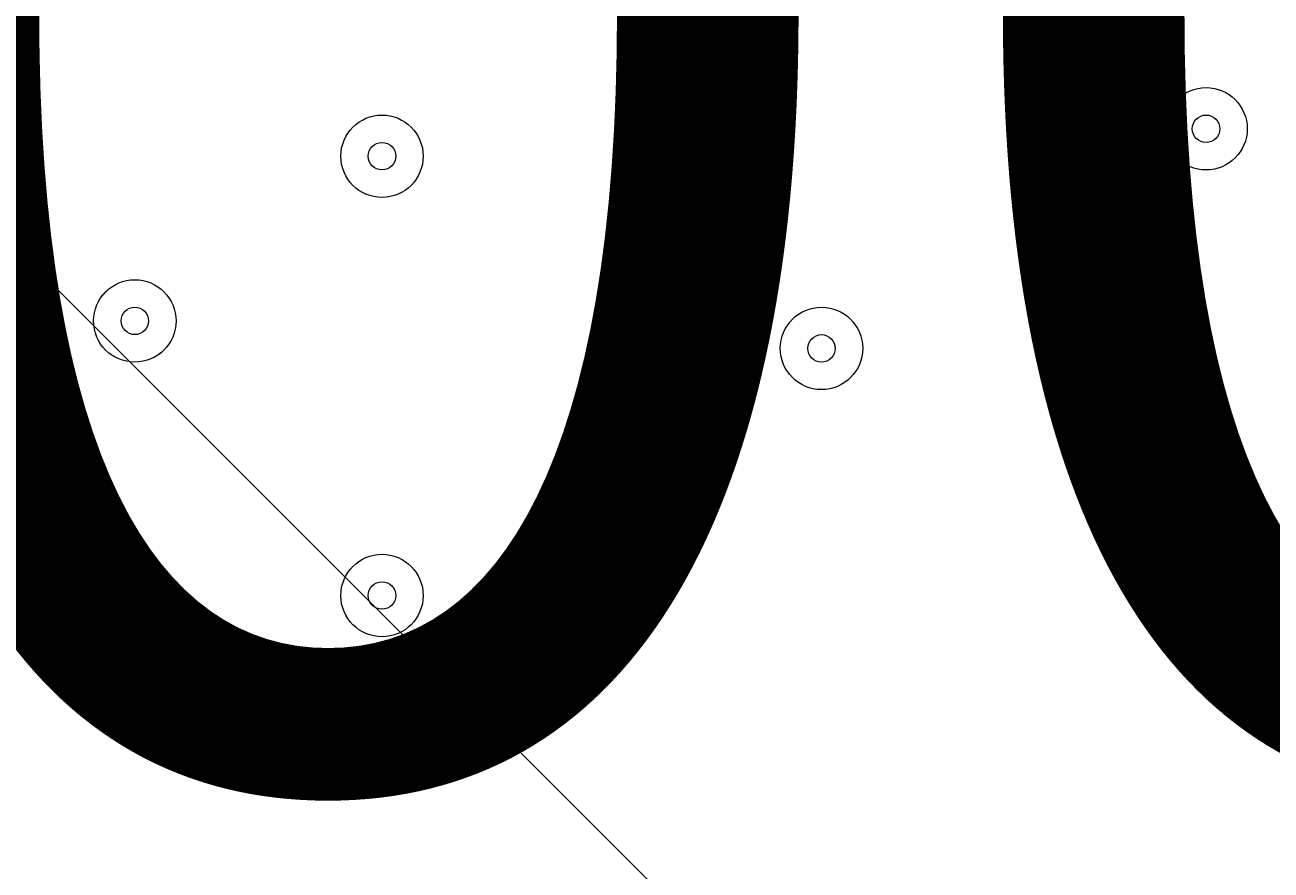
# Model space of a CAD drawing. Units: millimetres. Extents: x -4959 to 12323, y -10997 to 1480.
# Drawn here: x -604 to -459, y -6008 to -5910 of the extents above; entities that cross this region are included whole.
import ezdxf

# ---------------------------------------------------------------- set-up
doc = ezdxf.new("R2010")
doc.units = ezdxf.units.MM
doc.header["$MEASUREMENT"] = 0
doc.layers.add('Work Layer', color=7, linetype='Continuous', lineweight=0)

# ---------------------------------------------------------------- blocks, each defined once
blk = doc.blocks.new('Block_4')
at = {"layer": 'Work Layer', "color": 253, "lineweight": 9}
blk.add_line((-2558.44, -3981.71), (28.06, -6568.21), dxfattribs=at)

msp = doc.modelspace()

# ---------------------------------------------------------------- linework, layer by layer
at = {"layer": 'Work Layer', "color": 1, "lineweight": 9}
msp.add_open_spline([(11167.88, -3893.8), (11167.88, -3892.01), (11167.75, -3890.26), (11167.74, -3888.47), (11165.88, -2869.57), (10752.26, -1872.99), (10031.55, -1152.49), (9309.63, -430.65), (8309.45, -16.66), (7287.5, -16.66), (7240.47, -16.66), (7192.79, -17.52), (7145.83, -19.26), (6695.18, -35.81), (6269.61, -230.74), (5962.69, -561.14), (5831.39, -702.5), (5726.57, -863.72), (5650.84, -1037.21), (5454.72, -1131.6), (5282.33, -1267.42), (5144.92, -1433.28), (4844.42, -953.39), (4311.32, -634.04), (3703.36, -634.04), (3703.36, -634.04), (3457.59, -634.04), (3457.59, -634.04), (3145.75, -260.12), (2676.52, -22.07), (2151.57, -22.07), (2151.57, -22.07), (-1421.86, -22.07), (-1421.86, -22.07), (-2360.75, -22.07), (-3121.86, -783.17), (-3121.86, -1722.07), (-3121.86, -1722.07), (-3121.86, -2091.91), (-3121.86, -2091.91), (-3121.86, -2904.62), (-2551.43, -3583.7), (-1789.21, -3751.67), (-1853.69, -3798.33), (-1915.29, -3848.72), (-1973.59, -3902.67), (-1973.59, -3902.67), (-2078.31, -3902.67), (-2078.31, -3902.67), (-2906.73, -3902.67), (-3578.3, -4574.24), (-3578.3, -5402.67), (-3578.3, -5402.67), (-3578.3, -6377.39), (-3578.3, -6377.39), (-3578.3, -6662.38), (-3498.81, -6928.81), (-3360.81, -7155.71), (-3360.81, -7155.71), (-3360.81, -8301.78), (-3360.81, -8301.78), (-3360.81, -8745.96), (-3167.6, -9144.87), (-2860.82, -9419.52), (-2860.82, -9419.52), (-2860.82, -9996.77), (-2860.82, -9996.77), (-2860.82, -10549.05), (-2413.1, -10996.78), (-1860.82, -10996.78), (-1860.82, -10996.78), (-1275.03, -10996.78), (-1275.03, -10996.78), (-722.75, -10996.78), (-275.02, -10549.05), (-275.02, -9996.77), (-275.02, -9996.77), (-275.02, -9419.52), (-275.02, -9419.52), (31.76, -9144.87), (224.96, -8745.96), (224.96, -8301.78), (224.96, -8301.78), (224.96, -8194.33), (224.96, -8194.33), (519.05, -8764.07), (1112.99, -9153.86), (1798.36, -9153.86), (1798.36, -9153.86), (3846.23, -9153.86), (3846.23, -9153.86), (4555.96, -9153.86), (5167.79, -8735.96), (5449.94, -8132.96), (5683.34, -8047.82), (5892.41, -7911.68), (6063.51, -7737.93), (6134.02, -7702.89), (6201.7, -7663.06), (6266.1, -7618.7), (6313.09, -7606.18), (6359.14, -7591.36), (6404.41, -7574.9), (6625.66, -7693.92), (6876.63, -7765.82), (7144.66, -7775.86), (7192.03, -7777.61), (7240.33, -7778.54), (7288.22, -7778.54), (8309.76, -7778.54), (9309.7, -7364.51), (10031.48, -6642.73), (10752.26, -5922.16), (11165.88, -4925.58), (11167.74, -3906.67), (11167.75, -3904.89), (11167.88, -3903.13), (11167.88, -3901.35), (11167.88, -3900.09), (11167.84, -3898.83), (11167.84, -3897.57), (11167.84, -3896.32), (11167.88, -3895.06), (11167.88, -3893.8)], degree=3, knots=[0, 0, 0, 0, 1, 1, 1, 2, 2, 2, 3, 3, 3, 4, 4, 4, 5, 5, 5, 6, 6, 6, 7, 7, 7, 8, 8, 8, 9, 9, 9, 10, 10, 10, 11, 11, 11, 12, 12, 12, 13, 13, 13, 14, 14, 14, 15, 15, 15, 16, 16, 16, 17, 17, 17, 18, 18, 18, 19, 19, 19, 20, 20, 20, 21, 21, 21, 22, 22, 22, 23, 23, 23, 24, 24, 24, 25, 25, 25, 26, 26, 26, 27, 27, 27, 28, 28, 28, 29, 29, 29, 30, 30, 30, 31, 31, 31, 32, 32, 32, 33, 33, 33, 34, 34, 34, 35, 35, 35, 36, 36, 36, 37, 37, 37, 38, 38, 38, 39, 39, 39, 40, 40, 40, 41, 41, 41, 41], dxfattribs=at)
at = {"layer": 'Work Layer', "color": 7, "lineweight": 9}
for points in [[(-467, -5917.02), (-469.63, -5917.02), (-471.76, -5919.15), (-471.76, -5921.78), (-471.76, -5924.41), (-469.63, -5926.54), (-467, -5926.54), (-464.37, -5926.54), (-462.24, -5924.41), (-462.24, -5921.78), (-462.24, -5919.15), (-464.37, -5917.02), (-467, -5917.02)], [(-467, -5926.54), (-464.37, -5926.54), (-462.24, -5924.41), (-462.24, -5921.78), (-462.24, -5919.15), (-464.37, -5917.02), (-467, -5917.02), (-469.63, -5917.02), (-471.76, -5919.15), (-471.76, -5921.78), (-471.76, -5924.41), (-469.63, -5926.54), (-467, -5926.54)], [(-562.25, -5920.19), (-564.88, -5920.19), (-567.01, -5922.33), (-567.01, -5924.96), (-567.01, -5927.59), (-564.88, -5929.72), (-562.25, -5929.72), (-559.62, -5929.72), (-557.49, -5927.59), (-557.49, -5924.96), (-557.49, -5922.33), (-559.62, -5920.19), (-562.25, -5920.19)], [(-562.25, -5929.72), (-559.62, -5929.72), (-557.49, -5927.59), (-557.49, -5924.96), (-557.49, -5922.33), (-559.62, -5920.19), (-562.25, -5920.19), (-564.88, -5920.19), (-567.01, -5922.33), (-567.01, -5924.96), (-567.01, -5927.59), (-564.88, -5929.72), (-562.25, -5929.72)], [(-467, -5923.37), (-466.12, -5923.37), (-465.41, -5922.66), (-465.41, -5921.78), (-465.41, -5920.91), (-466.12, -5920.19), (-467, -5920.19), (-467.88, -5920.19), (-468.59, -5920.91), (-468.59, -5921.78), (-468.59, -5922.66), (-467.88, -5923.37), (-467, -5923.37)], [(-562.25, -5926.54), (-561.37, -5926.54), (-560.66, -5925.83), (-560.66, -5924.96), (-560.66, -5924.08), (-561.37, -5923.37), (-562.25, -5923.37), (-563.13, -5923.37), (-563.84, -5924.08), (-563.84, -5924.96), (-563.84, -5925.83), (-563.13, -5926.54), (-562.25, -5926.54)], [(-590.82, -5939.24), (-593.45, -5939.24), (-595.59, -5941.38), (-595.59, -5944.01), (-595.59, -5946.64), (-593.46, -5948.77), (-590.83, -5948.77), (-588.2, -5948.77), (-586.06, -5946.64), (-586.06, -5944.01), (-586.06, -5941.38), (-588.19, -5939.24), (-590.82, -5939.24)], [(-590.82, -5948.77), (-588.19, -5948.77), (-586.06, -5946.64), (-586.06, -5944.01), (-586.06, -5941.38), (-588.19, -5939.24), (-590.82, -5939.24), (-593.46, -5939.24), (-595.59, -5941.38), (-595.59, -5944.01), (-595.59, -5946.64), (-593.46, -5948.77), (-590.82, -5948.77)], [(-590.82, -5945.59), (-589.95, -5945.59), (-589.24, -5944.88), (-589.24, -5944.01), (-589.24, -5943.13), (-589.95, -5942.42), (-590.82, -5942.42), (-591.7, -5942.42), (-592.41, -5943.13), (-592.41, -5944.01), (-592.41, -5944.88), (-591.7, -5945.59), (-590.82, -5945.59)], [(-511.45, -5942.42), (-514.08, -5942.42), (-516.21, -5944.55), (-516.21, -5947.18), (-516.21, -5949.81), (-514.08, -5951.94), (-511.45, -5951.94), (-508.82, -5951.94), (-506.69, -5949.81), (-506.69, -5947.18), (-506.69, -5944.55), (-508.82, -5942.42), (-511.45, -5942.42)], [(-511.45, -5951.94), (-508.82, -5951.94), (-506.69, -5949.81), (-506.69, -5947.18), (-506.69, -5944.55), (-508.82, -5942.42), (-511.45, -5942.42), (-514.08, -5942.42), (-516.21, -5944.55), (-516.21, -5947.18), (-516.21, -5949.81), (-514.08, -5951.94), (-511.45, -5951.94)], [(-511.45, -5948.77), (-510.57, -5948.77), (-509.86, -5948.06), (-509.86, -5947.18), (-509.86, -5946.31), (-510.57, -5945.59), (-511.45, -5945.59), (-512.33, -5945.59), (-513.04, -5946.31), (-513.04, -5947.18), (-513.04, -5948.06), (-512.33, -5948.77), (-511.45, -5948.77)], [(-562.25, -5970.99), (-564.88, -5970.99), (-567.01, -5973.13), (-567.01, -5975.76), (-567.01, -5978.39), (-564.88, -5980.52), (-562.25, -5980.52), (-559.62, -5980.52), (-557.49, -5978.39), (-557.49, -5975.76), (-557.49, -5973.13), (-559.62, -5970.99), (-562.25, -5970.99)], [(-562.25, -5980.52), (-559.62, -5980.52), (-557.49, -5978.39), (-557.49, -5975.76), (-557.49, -5973.13), (-559.62, -5970.99), (-562.25, -5970.99), (-564.88, -5970.99), (-567.01, -5973.13), (-567.01, -5975.76), (-567.01, -5978.39), (-564.88, -5980.52), (-562.25, -5980.52)], [(-562.25, -5977.34), (-561.37, -5977.34), (-560.66, -5976.63), (-560.66, -5975.76), (-560.66, -5974.88), (-561.37, -5974.17), (-562.25, -5974.17), (-563.13, -5974.17), (-563.84, -5974.88), (-563.84, -5975.76), (-563.84, -5976.63), (-563.13, -5977.34), (-562.25, -5977.34)]]:
    msp.add_open_spline(points, degree=3, knots=[0, 0, 0, 0, 1, 1, 1, 2, 2, 2, 3, 3, 3, 4, 4, 4, 4], dxfattribs=at)

# ---------------------------------------------------------------- block references
at = {"layer": 'Work Layer'}
msp.add_blockref('Block_4', (0, 0), dxfattribs=at)

# ---------------------------------------------------------------- texts
at = {"layer": 'Work Layer', "insert": (-899.55, -5996.38), "char_height": 0.2, "attachment_point": 7}
msp.add_mtext('\\C7;\\FArial|b0|i0|c1;\\H174.836667;\\W1.000000;1200', dxfattribs=at)

doc.saveas('drawing.dxf')
